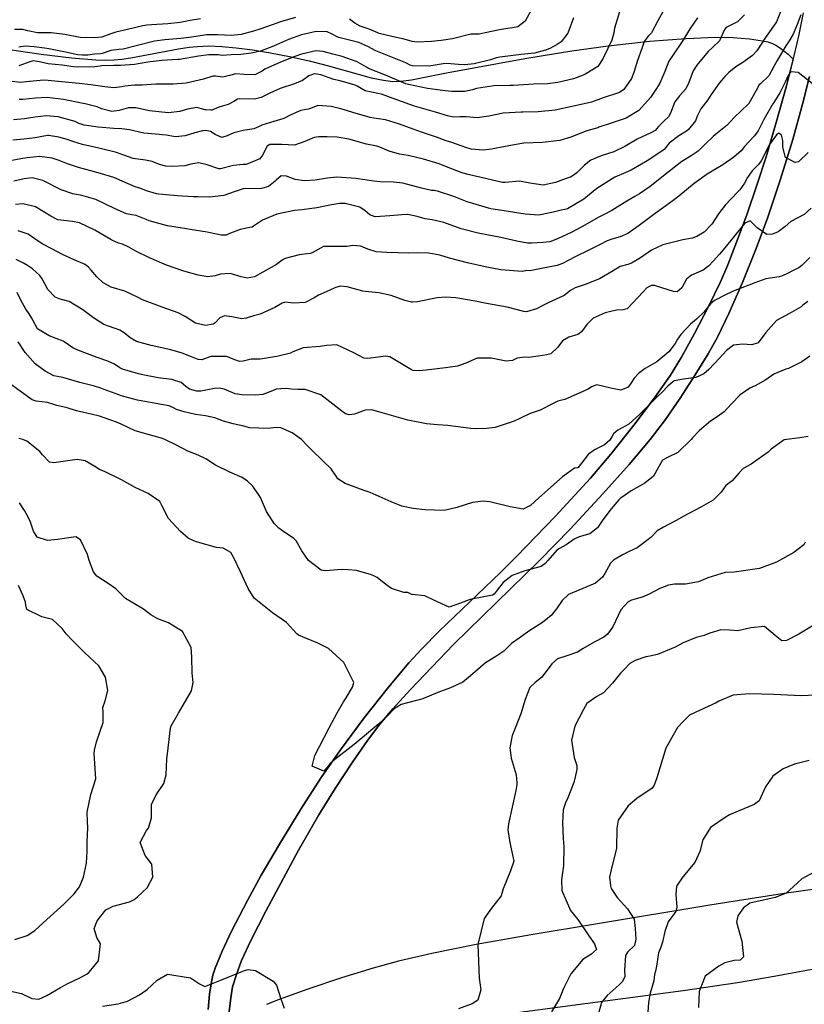
# Model space of a CAD drawing. Units: inches. Extents: x 1171772 to 1177772, y 561457 to 565458.
# Drawn here: x 1176316 to 1176725, y 563199 to 563712 of the extents above; entities that cross this region are included whole.
import ezdxf

# ---------------------------------------------------------------- set-up
doc = ezdxf.new("R2010")
doc.units = ezdxf.units.IN
doc.header["$MEASUREMENT"] = 0
for name, color, linetype, true_color in [('NTRL-Pasture Land', 7, 'Continuous', 0x748da4), ('TRANS-Road', 7, 'Continuous', 0x748da4), ('Undefined', 7, 'Continuous', 0x748da4)]:
    doc.layers.add(name, color=color, linetype=linetype, true_color=true_color)

msp = doc.modelspace()

# ---------------------------------------------------------------- linework, layer by layer
at = {"layer": 'NTRL-Pasture Land'}
for points in [[(1176307.88, 563697.16, 0), (1176326.74, 563694.38, 0), (1176342.62, 563692.35, 0), (1176355.36, 563691.33, 0), (1176360.48, 563691.2, 0), (1176364.95, 563691.34, 0), (1176368.85, 563691.71, 0), (1176373.51, 563692.39, 0), (1176398.46, 563697.08, 0), (1176404, 563697.94, 0), (1176408.42, 563698.42, 0), (1176414.2, 563698.61, 0), (1176420.98, 563698.36, 0), (1176428.57, 563697.69, 0), (1176437.04, 563696.58, 0), (1176446.4, 563695.04, 0), (1176456.33, 563693.1, 0), (1176466.6, 563690.81, 0), (1176476.67, 563688.3, 0), (1176492.1, 563683.85, 0), (1176498.91, 563682.05, 0), (1176505.3, 563680.69, 0), (1176510.28, 563680.11, 0), (1176514.49, 563680.23, 0), (1176519.9, 563680.91, 0), (1176538.3, 563684.52, 0), (1176579.05, 563692, 0), (1176603.54, 563696.11, 0), (1176622.57, 563698.71, 0), (1176644.05, 563701.04, 0), (1176663.31, 563702.59, 0), (1176678.36, 563703.23, 0), (1176687.63, 563703.07, 0), (1176696.21, 563702.41, 0), (1176703.05, 563701.37, 0), (1176705.82, 563700.71, 0), (1176708.22, 563699.91, 0), (1176710.09, 563699.02, 0), (1176711.99, 563697.85, 0), (1176716.37, 563694.34, 0), (1176719.11, 563691.67, 0), (1176715.56, 563677.88, 0), (1176710.25, 563658.75, 0), (1176704.95, 563640.84, 0), (1176700.33, 563626.47, 0), (1176694.81, 563610.57, 0), (1176689.57, 563596.23, 0), (1176685, 563584.53, 0), (1176681.17, 563575.58, 0), (1176674.97, 563562.75, 0), (1176667.62, 563548.63, 0), (1176660.8, 563536.38, 0), (1176655.02, 563526.95, 0), (1176646.77, 563515.12, 0), (1176635.96, 563500.77, 0), (1176624, 563485.79, 0), (1176613.33, 563473.23, 0), (1176594.86, 563453.13, 0), (1176574.99, 563432.49, 0), (1176566.4, 563424.05, 0), (1176534.45, 563393.36, 0), (1176525.35, 563384.17, 0), (1176518.53, 563376.8, 0), (1176507.91, 563364.18, 0), (1176495.32, 563348.16, 0), (1176482.87, 563331.43, 0), (1176472.87, 563317.09, 0), (1176462.19, 563300.51, 0), (1176451.06, 563282.37, 0), (1176441.55, 563266.09, 0), (1176434.39, 563252.93, 0), (1176426.08, 563236.93, 0), (1176421.14, 563226.53, 0), (1176417.58, 563217.61, 0), (1176416.42, 563213.91, 0), (1176415.59, 563210.46, 0), (1176414.66, 563204.1, 0), (1176413.96, 563196.11, 0)], [(1176424.75, 563193.68, 0), (1176425.66, 563202.11, 0), (1176426.67, 563207.9, 0), (1176428.61, 563214.41, 0), (1176431.24, 563221.59, 0), (1176436.1, 563232.05, 0), (1176444.22, 563247.72, 0), (1176460.92, 563278.86, 0), (1176466.85, 563289.48, 0), (1176471.59, 563297.56, 0), (1176480.16, 563311.35, 0), (1176489.16, 563325.08, 0), (1176497.03, 563336.38, 0), (1176503.53, 563344.92, 0), (1176510.27, 563352.84, 0), (1176519.38, 563362.9, 0), (1176530.51, 563374.71, 0), (1176541.89, 563386.39, 0), (1176586.72, 563430.32, 0), (1176602.78, 563446.6, 0), (1176619.81, 563464.99, 0), (1176633.54, 563480.38, 0), (1176644.43, 563493.32, 0), (1176652.49, 563503.83, 0), (1176660.11, 563514.91, 0), (1176668.02, 563527.1, 0), (1176674.68, 563537.99, 0), (1176679.51, 563546.66, 0), (1176685.52, 563559.08, 0), (1176692.58, 563575.2, 0), (1176699.78, 563593, 0), (1176705.62, 563608.79, 0), (1176712.27, 563628.67, 0), (1176718.83, 563649.87, 0), (1176724.01, 563668.19, 0), (1176727.56, 563682.76, 0)], [(1176944.77, 563272.88, 0), (1176935.89, 563271.8, 0), (1176907.36, 563269.35, 0), (1176893.13, 563268.21, 0), (1176875.82, 563267.29, 0), (1176855.92, 563266.58, 0), (1176800.44, 563265, 0), (1176785.09, 563264.33, 0), (1176772.63, 563263.53, 0), (1176760.91, 563262.49, 0), (1176747.26, 563260.97, 0), (1176731.8, 563259, 0), (1176714.39, 563256.55, 0), (1176675.61, 563250.55, 0), (1176615.95, 563240.64, 0), (1176582.34, 563235.08, 0), (1176553.71, 563229.95, 0), (1176530.49, 563225.34, 0), (1176513.13, 563221.33, 0), (1176499.98, 563217.67, 0), (1176483.44, 563212.56, 0), (1176465.81, 563206.7, 0), (1176450.88, 563201.34, 0), (1176444.39, 563198.69, 0)], [(1176563.48, 563193.03, 0), (1176610.58, 563199.25, 0), (1176661.63, 563206.04, 0), (1176690.08, 563210.2, 0), (1176709.23, 563213.52, 0), (1176771.16, 563224.99, 0), (1176792.57, 563228.41, 0), (1176820.1, 563232.38, 0), (1176903.64, 563243.42, 0), (1176932.76, 563247.15, 0), (1176955.85, 563249.72, 0)]]:
    msp.add_polyline3d(points, dxfattribs=at)
at = {"layer": 'TRANS-Road'}
for points in [[(1176413.96, 563196.11), (1176414.66, 563204.1), (1176415.59, 563210.46), (1176416.42, 563213.91), (1176417.58, 563217.61), (1176421.14, 563226.53), (1176426.08, 563236.93), (1176434.39, 563252.93), (1176441.55, 563266.09), (1176451.06, 563282.37), (1176462.19, 563300.51), (1176472.87, 563317.09), (1176482.87, 563331.43), (1176495.32, 563348.16), (1176507.91, 563364.18), (1176518.53, 563376.8), (1176525.35, 563384.17), (1176534.45, 563393.36), (1176566.4, 563424.05), (1176574.99, 563432.49), (1176594.86, 563453.13), (1176613.33, 563473.23), (1176624, 563485.79), (1176635.96, 563500.77), (1176646.77, 563515.12), (1176655.02, 563526.95), (1176660.8, 563536.38), (1176667.62, 563548.63), (1176674.97, 563562.75), (1176681.17, 563575.58), (1176685, 563584.53), (1176689.57, 563596.23), (1176694.81, 563610.57), (1176700.33, 563626.47), (1176704.95, 563640.84), (1176710.25, 563658.75), (1176715.56, 563677.88), (1176719.76, 563694.22), (1176722.11, 563704.54), (1176724.42, 563715.92)], [(1176727.56, 563682.76), (1176724.01, 563668.19), (1176718.83, 563649.87), (1176712.27, 563628.67), (1176705.62, 563608.79), (1176699.78, 563593), (1176692.58, 563575.2), (1176685.52, 563559.08), (1176679.51, 563546.66), (1176674.68, 563537.99), (1176668.02, 563527.1), (1176660.11, 563514.91), (1176652.49, 563503.83), (1176644.43, 563493.32), (1176633.54, 563480.38), (1176619.81, 563464.99), (1176602.78, 563446.6), (1176586.72, 563430.32), (1176541.89, 563386.39), (1176530.51, 563374.71), (1176519.38, 563362.9), (1176510.27, 563352.84), (1176503.53, 563344.92), (1176497.03, 563336.38), (1176489.16, 563325.08), (1176480.16, 563311.35), (1176471.59, 563297.56), (1176466.85, 563289.48), (1176460.92, 563278.86), (1176444.22, 563247.72), (1176436.1, 563232.05), (1176431.24, 563221.59), (1176428.61, 563214.41), (1176426.67, 563207.9), (1176425.66, 563202.11), (1176424.75, 563193.68)]]:
    msp.add_lwpolyline(points, dxfattribs=at)
at = {"layer": 'Undefined'}
for points, elevation in [([(1176713.07, 563718.15), (1176710.3, 563711.16), (1176707.52, 563707.16), (1176704.95, 563703.6), (1176700.13, 563696.01), (1176697.84, 563693.58), (1176692.84, 563690.07), (1176689.18, 563687.71), (1176685.5, 563684.86), (1176683.39, 563682.75), (1176680.42, 563679.22), (1176676.29, 563673.23), (1176674.5, 563670.59), (1176670.9, 563665.9), (1176669.02, 563661.99), (1176668.09, 563659.61), (1176664.48, 563655), (1176663.42, 563654.14), (1176659.36, 563651.71), (1176654.43, 563647.94), (1176651.69, 563644.68), (1176651.21, 563644.2), (1176643.26, 563638.94), (1176639.91, 563636.95), (1176634.62, 563633.78), (1176631.8, 563632.55), (1176625.99, 563630.23), (1176616.7, 563624.34), (1176612.83, 563621.09), (1176609.86, 563618.75), (1176601.32, 563613.68), (1176599.87, 563613.26), (1176598.12, 563613.02), (1176593.15, 563611.72), (1176586.36, 563610.39), (1176579.21, 563610.88), (1176573.76, 563611.77), (1176572.79, 563611.85), (1176561.42, 563613.59), (1176549.09, 563617.37), (1176541.97, 563620.05), (1176533.5, 563622.97), (1176531.74, 563623.19), (1176530.45, 563623.24), (1176525.26, 563624.44), (1176515.46, 563626.98), (1176510.66, 563627.61), (1176503.55, 563627.82), (1176500.35, 563628.1), (1176490.9, 563629.42), (1176481.03, 563630.14), (1176476.11, 563629.73), (1176469.65, 563628.67), (1176464.01, 563628.32), (1176459.21, 563629.04), (1176454.83, 563630.72), (1176451.99, 563630.92), (1176449.42, 563628.67), (1176448.92, 563628.07), (1176445.42, 563625.32), (1176441.64, 563624.21), (1176440.57, 563624.18), (1176433.31, 563624.22), (1176432.19, 563624.13), (1176427.39, 563622.58), (1176422.14, 563620.68), (1176414.67, 563619.68), (1176408.5, 563619.93), (1176406.18, 563619.95), (1176397.78, 563620.41), (1176388.09, 563621.36), (1176387.01, 563621.44), (1176381.65, 563623.04), (1176378.84, 563624.22), (1176375.76, 563625.18), (1176368.99, 563628.1), (1176364.72, 563629.98), (1176356.5, 563632.43), (1176346.32, 563635.19), (1176340.59, 563637.14), (1176336.13, 563638.86), (1176332.52, 563640.05), (1176326.03, 563640.93), (1176319.55, 563640.35), (1176316.18, 563639.66), (1176310.63, 563638.62)], 294), ([(1176628.96, 563718.08), (1176625.92, 563707.89), (1176625.55, 563705.53), (1176624.44, 563701.68), (1176622.43, 563697.34), (1176619.85, 563691.92), (1176617.15, 563687.87), (1176610.98, 563684.09), (1176609.53, 563683.47), (1176604.44, 563681.43), (1176596.37, 563679.53), (1176590.96, 563678.91), (1176583.69, 563678.63), (1176575.79, 563678.18), (1176573.08, 563677.95), (1176571.25, 563677.95), (1176562.92, 563677.88), (1176553.88, 563676.47), (1176551.74, 563675.78), (1176547.74, 563674.8), (1176545.48, 563674.83), (1176543.36, 563674.86), (1176541.07, 563674.92), (1176537.54, 563675.29), (1176528.28, 563676.46), (1176518.39, 563678.5), (1176517.08, 563678.93), (1176506.32, 563683.39), (1176497.6, 563686.9), (1176496.41, 563687.51), (1176491.63, 563690.29), (1176483.79, 563693.08), (1176478.88, 563694.31), (1176473.83, 563695.8), (1176470.01, 563696.1), (1176462.58, 563694.36), (1176459.07, 563693.16), (1176451.62, 563690.23), (1176443.53, 563686.46), (1176442.13, 563685.53), (1176438.31, 563683.63), (1176432.63, 563683.76), (1176428.41, 563684), (1176424.98, 563683.26), (1176421.61, 563682.41), (1176417.72, 563682.88), (1176416.33, 563682.92), (1176411.46, 563681.32), (1176402.5, 563679.26), (1176395.58, 563678.66), (1176387.44, 563678.69), (1176386.55, 563678.64), (1176379.5, 563678.15), (1176375.4, 563678.2), (1176370.48, 563677.71), (1176368.81, 563677.26), (1176364.78, 563676.78), (1176359.93, 563677.38), (1176352.63, 563678.42), (1176346.69, 563679), (1176337.31, 563679.84), (1176330.45, 563680.52), (1176327.92, 563680.71), (1176319.03, 563679.97), (1176315.95, 563679.61), (1176311.65, 563680)], 302), ([(1176651.79, 563717.61), (1176648.48, 563711.76), (1176645.14, 563705.47), (1176643.48, 563703.77), (1176641.4, 563700.93), (1176640.18, 563697.26), (1176637.94, 563691.11), (1176635.93, 563684.83), (1176634.69, 563681.6), (1176630.74, 563675.95), (1176628.5, 563674.35), (1176619.96, 563671.53), (1176613.8, 563669.32), (1176613.14, 563669.12), (1176604.54, 563667.19), (1176594.98, 563665.07), (1176586.08, 563664.29), (1176578.19, 563664.13), (1176577.17, 563664.11), (1176567.84, 563663.51), (1176560.26, 563662.08), (1176554.19, 563661.2), (1176548.41, 563661.57), (1176545.17, 563661.64), (1176541.69, 563661.56), (1176538.79, 563662.12), (1176532.47, 563664.07), (1176521.62, 563667.26), (1176512.33, 563670.59), (1176504.31, 563673.48), (1176502.44, 563673.85), (1176495.73, 563675.26), (1176491.63, 563677.63), (1176490.65, 563678.22), (1176482.82, 563680.45), (1176479.46, 563681.21), (1176472.66, 563683.48), (1176469.3, 563684.05), (1176466.47, 563683.04), (1176463.06, 563680.55), (1176459.02, 563678.78), (1176451.47, 563676.43), (1176445.99, 563674.07), (1176441.59, 563671.8), (1176438.73, 563670.98), (1176437.95, 563670.94), (1176430.21, 563671.03), (1176429.23, 563670.83), (1176427.3, 563669.61), (1176424.31, 563668.03), (1176419.46, 563666.66), (1176415.89, 563665.15), (1176415.32, 563665.05), (1176412.63, 563665.31), (1176412.27, 563665.35), (1176410.39, 563665.9), (1176407.98, 563666.55), (1176403.19, 563665.64), (1176399.11, 563664.41), (1176393.09, 563663.81), (1176383.32, 563664.81), (1176376.13, 563666.3), (1176372.27, 563666.35), (1176367.5, 563664.97), (1176363.66, 563664.48), (1176358.26, 563665.86), (1176356, 563666.88), (1176349.68, 563668.4), (1176348.73, 563668.57), (1176338.37, 563670.72), (1176329.87, 563671.71), (1176323.76, 563671.4), (1176317.25, 563670.7), (1176315.29, 563670.71)], 300), ([(1176583.66, 563719.53), (1176579.28, 563711.6), (1176575.41, 563708.64), (1176572.59, 563707.99), (1176566.75, 563707.28), (1176558.37, 563705.53), (1176555.29, 563704.79), (1176551.4, 563704.77), (1176550.84, 563704.71), (1176541.44, 563702.37), (1176535.38, 563701.54), (1176530.41, 563700.98), (1176522.9, 563700.52), (1176520.38, 563700.99), (1176516.06, 563702.15), (1176509.67, 563703.57), (1176503.13, 563705.18), (1176502.36, 563705.49), (1176497.87, 563707.38), (1176493.18, 563708.93), (1176490.46, 563710.57), (1176487.65, 563712.54)], 306), ([(1176693.71, 563714.81), (1176690.05, 563711.28), (1176684.07, 563708.25), (1176683.28, 563707.17), (1176680.69, 563701.27), (1176676.94, 563697.81), (1176674.69, 563695.74), (1176668.78, 563688.52), (1176666.97, 563685.57), (1176664.71, 563679.61), (1176663.08, 563676.31), (1176659.72, 563672.56), (1176657.25, 563669.4), (1176655.01, 563663.56), (1176653.99, 563661.69), (1176651.56, 563659.47), (1176648.88, 563656.53), (1176647.01, 563654.45), (1176644.87, 563653.33), (1176637.62, 563650.04), (1176631.17, 563646.14), (1176625.43, 563643.41), (1176618.84, 563641.31), (1176613.52, 563639.05), (1176610.21, 563636.36), (1176606.25, 563632.39), (1176603.3, 563630.44), (1176600.19, 563629.31), (1176595.15, 563627.48), (1176588.71, 563626.09), (1176581.68, 563627.03), (1176576.31, 563628.06), (1176568.78, 563627.47), (1176567.43, 563627.48), (1176556.39, 563630.05), (1176548.74, 563631.82), (1176545.8, 563632.69), (1176538.3, 563635.59), (1176534.39, 563637.07), (1176526.26, 563639.65), (1176518.22, 563641.44), (1176513.69, 563642.16), (1176508.39, 563643.76), (1176503.53, 563645.89), (1176501.84, 563646.27), (1176496.44, 563647.34), (1176487.34, 563650.04), (1176481.16, 563651.07), (1176475.91, 563651.26), (1176471.59, 563651.3), (1176469.12, 563650.95), (1176464.38, 563648.81), (1176458.87, 563646.82), (1176452.27, 563647.25), (1176446.1, 563647.16), (1176444.63, 563646.3), (1176442.19, 563641.62), (1176440.85, 563639.83), (1176433.75, 563636.87), (1176432.24, 563636.73), (1176427.17, 563636.26), (1176420.33, 563634.52), (1176419.38, 563634.49), (1176413.35, 563636.56), (1176409.08, 563637.72), (1176404.8, 563636.95), (1176401.68, 563636.07), (1176395.24, 563635.76), (1176391.85, 563635.98), (1176388.43, 563636.84), (1176384.74, 563638.35), (1176381.27, 563638.98), (1176374.76, 563639.95), (1176369.93, 563641.7), (1176366.07, 563643.08), (1176356.93, 563645.25), (1176348.31, 563647.19), (1176343.81, 563648.61), (1176339.75, 563650.09), (1176336.03, 563651.13), (1176330.68, 563651.99), (1176330.07, 563651.97), (1176323.7, 563650.77), (1176317.72, 563649.92), (1176312.09, 563649.47)], 296), ([(1176669.13, 563713.3), (1176665.26, 563707.76), (1176661.2, 563700.95), (1176656.38, 563693.92), (1176654.27, 563690.62), (1176652.14, 563685.28), (1176649.55, 563679.28), (1176647.77, 563676.41), (1176644.65, 563671.81), (1176638.6, 563665.04), (1176631.94, 563660.96), (1176624.18, 563658.27), (1176617.74, 563656.19), (1176617.11, 563655.98), (1176611.5, 563654.3), (1176603.1, 563651.11), (1176597.31, 563649.24), (1176588.19, 563648.21), (1176578.58, 563647.94), (1176577.52, 563647.81), (1176568.84, 563646.11), (1176561.69, 563644.74), (1176557.4, 563644.27), (1176551.18, 563644.87), (1176548.26, 563645.72), (1176540.93, 563648.19), (1176538.11, 563649.21), (1176533.05, 563651.08), (1176525.15, 563653.73), (1176521.34, 563654.98), (1176513.15, 563657.92), (1176506.35, 563660.11), (1176500.25, 563660.99), (1176498.44, 563661.25), (1176489.34, 563663.92), (1176486.58, 563664.86), (1176483.16, 563665.88), (1176478.02, 563667.02), (1176471.13, 563667.57), (1176468.22, 563666.35), (1176465.99, 563665.6), (1176462.22, 563664.97), (1176456.98, 563662.62), (1176453.35, 563660.84), (1176446.4, 563658.78), (1176441.89, 563657.31), (1176440.17, 563656.47), (1176437.77, 563655.47), (1176432.11, 563654.55), (1176427.25, 563653.36), (1176423.79, 563651.66), (1176421.02, 563650.91), (1176417.57, 563652.41), (1176415.05, 563653.96), (1176412.51, 563654.54), (1176410.87, 563654.41), (1176406.91, 563653.31), (1176401.89, 563651.72), (1176396.82, 563651.17), (1176392.06, 563652.03), (1176386.45, 563652.54), (1176380.3, 563653.06), (1176372.8, 563654.82), (1176368.87, 563655.41), (1176364.75, 563655.53), (1176356.6, 563656.22), (1176349.18, 563657.32), (1176346.07, 563658.41), (1176344.49, 563659.16), (1176335.72, 563661.63), (1176329.33, 563662.15), (1176323.55, 563661.41), (1176318.07, 563660.58), (1176312.29, 563660.11)], 298), ([(1176723, 563714.93), (1176721.14, 563709.79), (1176719.07, 563704.7), (1176717.3, 563701.88), (1176715.18, 563698.65), (1176710.65, 563691.08), (1176709.03, 563687.99), (1176706.3, 563683.05), (1176701.94, 563678.94), (1176701.41, 563678.42), (1176699.69, 563675.32), (1176695.95, 563668.68), (1176695.63, 563668.3), (1176688.34, 563661.38), (1176684.67, 563657.37), (1176679.48, 563653.14), (1176677.26, 563651.48), (1176673.27, 563647.54), (1176669.46, 563643.76), (1176665.79, 563641.35), (1176661.02, 563638.36), (1176652.93, 563632.17), (1176644.44, 563625.4), (1176638.99, 563621.47), (1176636.41, 563620.03), (1176632.36, 563617.72), (1176624.49, 563612.78), (1176620.43, 563610.7), (1176617.61, 563609.25), (1176608.86, 563604.25), (1176603.56, 563601.5), (1176596.2, 563598), (1176592.13, 563596.52), (1176588.53, 563596.05), (1176582.56, 563595.7), (1176580.48, 563595.71), (1176574.99, 563596.77), (1176566.55, 563598.65), (1176554.81, 563600.9), (1176545.88, 563603.29), (1176536.83, 563606.53), (1176530.82, 563607.95), (1176527.16, 563608.44), (1176522.89, 563609.64), (1176518.09, 563610.69), (1176514.91, 563610.51), (1176508.67, 563610.06), (1176503.62, 563609.71), (1176501.02, 563609.58), (1176498.16, 563610.46), (1176495.77, 563612.63), (1176493.03, 563614.59), (1176485.44, 563616.46), (1176482.44, 563616.47), (1176477.44, 563615.58), (1176470.52, 563614.11), (1176462.92, 563613.11), (1176458.95, 563612.76), (1176449.74, 563610.89), (1176442.19, 563607.69), (1176437.5, 563604.58), (1176436.87, 563604.17), (1176436.46, 563604.05), (1176430.65, 563602.97), (1176424.65, 563600.55), (1176423.33, 563599.96), (1176420.75, 563599.9), (1176414.97, 563601.2), (1176413.44, 563601.45), (1176404.47, 563602.89), (1176402.57, 563603.16), (1176392.77, 563604.86), (1176383.2, 563607.48), (1176381.64, 563608.07), (1176376.4, 563610.12), (1176374.01, 563610.62), (1176371.35, 563611.11), (1176365.4, 563613.64), (1176355.28, 563618.53), (1176347.94, 563620.63), (1176343.24, 563621.41), (1176337.17, 563623.58), (1176327.62, 563628.47), (1176322.04, 563629.84), (1176317.85, 563629.27), (1176312.52, 563628.1)], 292), ([(1176409.83, 563712.85), (1176404.55, 563711.82), (1176399.29, 563710.93), (1176392.8, 563710.21), (1176384.42, 563709.65), (1176381.97, 563709.53), (1176379.77, 563709.2), (1176371.82, 563707.21), (1176365.81, 563705.89), (1176363.12, 563704.96), (1176358.38, 563703.23), (1176354.41, 563702.81), (1176347.19, 563703.06), (1176346.27, 563703.14), (1176339.17, 563704.53), (1176331.94, 563705.5), (1176324.82, 563705.5), (1176319.79, 563706.47), (1176317.22, 563707.24), (1176312.82, 563707.25)], 308), ([(1176604.39, 563713.23), (1176601.51, 563705.37), (1176597.99, 563700.76), (1176596.02, 563699.36), (1176592.06, 563697.28), (1176589.83, 563696.41), (1176584.2, 563694.92), (1176577.14, 563694.09), (1176568.77, 563693.07), (1176565.98, 563692.69), (1176564.34, 563692.39), (1176561.13, 563691.39), (1176552.74, 563689.36), (1176547.71, 563688.76), (1176544.56, 563688.93), (1176538.44, 563689.48), (1176536.54, 563689.23), (1176529.26, 563688.07), (1176520.53, 563688.26), (1176519.23, 563688.68), (1176517.02, 563689.84), (1176507.4, 563693.68), (1176501.38, 563696.04), (1176497.21, 563698.34), (1176492.54, 563700.49), (1176486.3, 563701.93), (1176482.69, 563702.79), (1176481.5, 563703.26), (1176478.31, 563705), (1176475.96, 563706), (1176470.24, 563706.23), (1176462.55, 563704.41), (1176455.87, 563701.97), (1176448.02, 563698.5), (1176441.14, 563695.9), (1176438.01, 563695.16), (1176436.35, 563694.79), (1176430.89, 563694.12), (1176425.93, 563693.91), (1176421.29, 563693.71), (1176419.18, 563693.91), (1176414.18, 563694.07), (1176408.88, 563693.28), (1176398.87, 563691.62), (1176398, 563691.53), (1176389.68, 563691.05), (1176382.42, 563690.14), (1176375.5, 563689.01), (1176368.19, 563688.41), (1176364.63, 563688.38), (1176358.42, 563688.29), (1176357.49, 563688.12), (1176354.82, 563687.65), (1176345.9, 563687.57), (1176343.58, 563687.81), (1176337.74, 563688.54), (1176330.39, 563689.37), (1176325.96, 563690.35), (1176322.62, 563690.79), (1176320.87, 563690.38), (1176315.07, 563688.2)], 304), ([(1176459.41, 563713.49), (1176452.81, 563711.57), (1176451.66, 563711.22), (1176447.77, 563709.86), (1176440.79, 563707.33), (1176437.52, 563706.37), (1176431.04, 563704.6), (1176425.96, 563704.03), (1176418.92, 563704.43), (1176412.98, 563704.38), (1176407.69, 563703.61), (1176405.21, 563703.18), (1176399.67, 563702.48), (1176391.36, 563701.84), (1176385.91, 563701.1), (1176376.42, 563698.66), (1176369.62, 563696.99), (1176367.23, 563696.75), (1176363.09, 563696.17), (1176358.63, 563694.69), (1176357.8, 563694.55), (1176354.64, 563694.36), (1176351.18, 563693.84), (1176348.28, 563693.75), (1176345.99, 563694.07), (1176345, 563694.23), (1176339.47, 563695.31), (1176330.87, 563697.19), (1176328.45, 563697.48), (1176323.16, 563698.18), (1176318.46, 563698.45), (1176315.13, 563698.02)], 306), ([(1176728.91, 563679.01), (1176721.75, 563684.72), (1176718, 563685.08), (1176716.55, 563683.59), (1176714.82, 563679.68), (1176712.11, 563674.13), (1176708.97, 563669.18), (1176708.49, 563668.49), (1176703.83, 563660.34), (1176701.37, 563655.4), (1176700.76, 563654.37), (1176698.82, 563651.74), (1176698.42, 563651.3), (1176693.75, 563646.14), (1176691.97, 563643.9), (1176688.13, 563640.66), (1176682.29, 563636.67), (1176676.81, 563633.28), (1176674.15, 563631.72), (1176667.42, 563626.94), (1176659.41, 563620.3), (1176655.78, 563617.41), (1176647.16, 563611.22), (1176642.24, 563607.54), (1176638.77, 563604.94), (1176632.75, 563600.89), (1176628.79, 563599.14), (1176624.48, 563597.9), (1176622, 563596.91), (1176618.12, 563594.94), (1176612.52, 563592.18), (1176605.38, 563588.72), (1176598.77, 563585.2), (1176595.88, 563584.14), (1176589.46, 563582.9), (1176581.62, 563581.31), (1176579.9, 563581.43), (1176579.38, 563581.4), (1176577.63, 563581.07), (1176566.56, 563581.93), (1176558.34, 563583.5), (1176549.14, 563585.57), (1176539.75, 563587.91), (1176534.75, 563589.45), (1176528.99, 563590.62), (1176523.2, 563590.64), (1176518.3, 563590.55), (1176512.82, 563590.76), (1176507.07, 563590.84), (1176501.54, 563591.26), (1176497.22, 563592.57), (1176493.47, 563594.25), (1176489.28, 563594.62), (1176486.45, 563593.98), (1176479.81, 563594.01), (1176474.1, 563594.11), (1176468.1, 563590.74), (1176467.11, 563590.3), (1176461.44, 563589.64), (1176454.06, 563587.72), (1176452.56, 563586.82), (1176449.48, 563584.55), (1176442.41, 563580.63), (1176438.07, 563578.26), (1176434.3, 563577.48), (1176431.1, 563578.24), (1176425.39, 563580), (1176420.39, 563579.55), (1176417.61, 563578.66), (1176413.78, 563578.29), (1176408.68, 563579.11), (1176401.29, 563581.08), (1176392.24, 563584.3), (1176383.29, 563588.16), (1176376.23, 563591.61), (1176372.54, 563593.66), (1176369.21, 563595.19), (1176367.11, 563595.84), (1176363.71, 563597.32), (1176363.16, 563597.64), (1176354.76, 563602.62), (1176346.73, 563606.42), (1176343.06, 563607.03), (1176335.45, 563607.93), (1176331.8, 563609.76), (1176323.82, 563614.75), (1176317.44, 563616.32), (1176313.48, 563616)], 290), ([(1176726.83, 563642.98), (1176721.77, 563638.12), (1176720.07, 563637.76), (1176715.08, 563640.44), (1176713.74, 563645.91), (1176713.71, 563649.39), (1176713.01, 563652.15), (1176711.6, 563653.16), (1176710.43, 563652.23), (1176708.11, 563649.22), (1176706.73, 563647.2), (1176702.3, 563638.74), (1176700.97, 563636.76), (1176697.76, 563633.44), (1176695.27, 563630.06), (1176693.69, 563627.08), (1176691.27, 563623.64), (1176690.1, 563622.37), (1176683.57, 563615.64), (1176680.09, 563611.06), (1176676.59, 563605.65), (1176672.72, 563601.57), (1176668.76, 563599.16), (1176666.37, 563598.34), (1176661.54, 563597.48), (1176651.01, 563594.9), (1176645.17, 563592.13), (1176639.46, 563588.19), (1176634.81, 563585.31), (1176632.76, 563584.71), (1176628.85, 563583.56), (1176625.24, 563581.38), (1176618.12, 563577.21), (1176610.54, 563574.23), (1176605.43, 563572.53), (1176602.99, 563571.03), (1176599.62, 563568.53), (1176591.26, 563564.56), (1176588.46, 563563.19), (1176585.21, 563561.5), (1176579.96, 563560.01), (1176578.53, 563560.14), (1176569.96, 563562.44), (1176559.14, 563564.35), (1176553.19, 563565.48), (1176543.05, 563567.17), (1176537.76, 563567.58), (1176533.29, 563567.32), (1176523.14, 563565.25), (1176520.59, 563565), (1176520.03, 563565.05), (1176516.54, 563565.9), (1176509.4, 563568.41), (1176503, 563569.83), (1176495.94, 563570.57), (1176494.63, 563570.79), (1176486.48, 563572.91), (1176482.8, 563573.33), (1176480.06, 563572.55), (1176475.51, 563570.31), (1176471.44, 563568.65), (1176469.19, 563567.31), (1176464.57, 563564.78), (1176458.48, 563564.44), (1176454.24, 563564.98), (1176452.49, 563564.53), (1176448.75, 563562.13), (1176441.06, 563558.75), (1176437.55, 563557.86), (1176433.78, 563556.67), (1176431.44, 563556.22), (1176426.18, 563557.32), (1176422.42, 563557.79), (1176419.99, 563556.77), (1176417.57, 563554.26), (1176416.59, 563553.53), (1176412.52, 563552.89), (1176407.38, 563554.1), (1176401.87, 563557.51), (1176398.23, 563559.4), (1176389.98, 563562.36), (1176379.61, 563566.26), (1176377.31, 563567.45), (1176370.37, 563570.67), (1176363.37, 563572.81), (1176359.16, 563575.07), (1176355.74, 563578.23), (1176352.86, 563581.68), (1176351.4, 563583.33), (1176349.72, 563584.66), (1176344.01, 563587.14), (1176337.86, 563589.78), (1176332.4, 563592.78), (1176327.36, 563595.33), (1176322.97, 563598.34), (1176319.99, 563600.46), (1176314.71, 563602.13)], 288), ([(1176728.51, 563613.96), (1176724.72, 563610.64), (1176717.93, 563607.02), (1176714.86, 563604.42), (1176711.25, 563601.71), (1176708.24, 563600.52), (1176705.29, 563600.25), (1176700.32, 563603.73), (1176696.68, 563607.38), (1176693.85, 563606.11), (1176690.04, 563601.47), (1176687.98, 563598.89), (1176682.51, 563592.27), (1176680.63, 563589.97), (1176677.39, 563586.42), (1176675.03, 563583.94), (1176672.09, 563581.74), (1176665.96, 563579.03), (1176663.38, 563577.01), (1176660.98, 563572.47), (1176658.59, 563570.3), (1176656.72, 563570.56), (1176647.24, 563573.59), (1176646.82, 563573.64), (1176645.08, 563573.63), (1176642.71, 563572.41), (1176640.83, 563570.4), (1176632.47, 563561.59), (1176630.44, 563560.95), (1176626.97, 563560.77), (1176621.06, 563559.46), (1176614.82, 563556.57), (1176611.42, 563553.27), (1176608.66, 563549.6), (1176606.65, 563548.05), (1176602.07, 563546.75), (1176598.79, 563544.91), (1176596.36, 563541.58), (1176592.62, 563538.07), (1176590.49, 563537.54), (1176586.11, 563536.79), (1176581.14, 563536.09), (1176579.08, 563536.35), (1176575.11, 563535.75), (1176572.67, 563534.6), (1176569.39, 563534.22), (1176561.46, 563535.77), (1176554.21, 563535.86), (1176548.34, 563533.19), (1176544.02, 563531.56), (1176537.65, 563530.8), (1176527.68, 563529.51), (1176524.07, 563529.17), (1176520.88, 563529.38), (1176520.03, 563529.7), (1176508.66, 563536.45), (1176506.54, 563536.81), (1176498.66, 563535.73), (1176497.13, 563535.55), (1176495.14, 563535.78), (1176489.97, 563538.55), (1176481.08, 563542.8), (1176475.56, 563542.35), (1176472.41, 563541.89), (1176463.45, 563541.24), (1176458.08, 563539.02), (1176456.86, 563538.36), (1176449.78, 563536.71), (1176446.29, 563536.2), (1176444.43, 563535.7), (1176441.07, 563535.31), (1176436.26, 563535.25), (1176432.18, 563534.23), (1176430.33, 563534), (1176428.38, 563534.75), (1176423.46, 563536.73), (1176415.32, 563536.65), (1176410.59, 563534.98), (1176408.61, 563535.04), (1176405.19, 563536.55), (1176400.28, 563538.47), (1176394.5, 563540.09), (1176384.2, 563542.31), (1176376.54, 563544.55), (1176373.28, 563546.42), (1176370.04, 563549.03), (1176367.88, 563550.39), (1176362.38, 563552.3), (1176359.47, 563553.42), (1176354.16, 563556.77), (1176348.59, 563561), (1176341.45, 563565.32), (1176336.71, 563566.64), (1176334.03, 563567.56), (1176330.22, 563571.54), (1176327.29, 563577.16), (1176326.01, 563578.96), (1176322.29, 563582.3), (1176319.6, 563584.13), (1176317.56, 563585.31), (1176313.76, 563587.18)], 286), ([(1176727.75, 563588.23), (1176723.65, 563584.09), (1176722.06, 563582.91), (1176719.06, 563581.58), (1176716.03, 563579.94), (1176713.02, 563578.47), (1176711.8, 563578.23), (1176704.76, 563577.24), (1176699.03, 563575.13), (1176695.89, 563573.79), (1176688.57, 563571.03), (1176684.43, 563569.08), (1176677.99, 563565.93), (1176676.01, 563564.09), (1176672.53, 563559.77), (1176668.64, 563556.21), (1176665.46, 563553.56), (1176660.4, 563548.2), (1176658.79, 563545.61), (1176657.58, 563543.37), (1176654.25, 563539.11), (1176647.97, 563533.91), (1176641.79, 563530.33), (1176638.43, 563527.79), (1176636.19, 563525.27), (1176634.62, 563522.88), (1176632.99, 563520.64), (1176629.1, 563519.03), (1176623.94, 563520.14), (1176616.69, 563521.88), (1176613.78, 563520.86), (1176612.09, 563519.65), (1176599.97, 563514.21), (1176597.62, 563513.69), (1176596.23, 563513.4), (1176594.16, 563512.25), (1176587.03, 563508.62), (1176581.91, 563506.89), (1176576.56, 563504.29), (1176573.5, 563502.85), (1176563.57, 563499.69), (1176559.16, 563499.06), (1176553.28, 563498.96), (1176550.86, 563499.12), (1176538.89, 563500.58), (1176533.55, 563501.01), (1176527.8, 563501.61), (1176518.03, 563503.53), (1176503.39, 563507.62), (1176499.3, 563508.89), (1176495.88, 563508.62), (1176490.18, 563506.52), (1176487.46, 563506.27), (1176485.53, 563506.82), (1176483.64, 563508.07), (1176472.64, 563516.58), (1176464.48, 563519.42), (1176460.71, 563519.47), (1176457.35, 563519.59), (1176454.28, 563519.88), (1176449.3, 563519.56), (1176447.38, 563518.82), (1176442.44, 563516.76), (1176438.74, 563516.4), (1176431.44, 563516.67), (1176428.02, 563517.16), (1176422.2, 563519.55), (1176419.88, 563520.14), (1176417.28, 563519.88), (1176410.04, 563518.63), (1176407.91, 563518.58), (1176404.22, 563519.58), (1176402.24, 563521.06), (1176399.84, 563523.07), (1176394.92, 563524.65), (1176387.75, 563525.61), (1176379.88, 563527.03), (1176377.63, 563527.6), (1176369.19, 563530.03), (1176367.79, 563530.76), (1176364.96, 563532.74), (1176361.61, 563534.26), (1176356.08, 563536.08), (1176345.84, 563539.87), (1176343.39, 563541.14), (1176338.7, 563544.37), (1176338.18, 563544.66), (1176330.95, 563547.45), (1176324.95, 563551.14), (1176322.58, 563555.2), (1176322.2, 563556.19), (1176320.24, 563559.46), (1176318.78, 563561.33), (1176316.22, 563566), (1176314.29, 563570.02)], 284), ([(1176726.76, 563565.35), (1176724.1, 563563.39), (1176723.24, 563562.62), (1176717.1, 563559.09), (1176710.31, 563555.48), (1176704.77, 563549.09), (1176700.89, 563543.8), (1176697.53, 563542.73), (1176692.6, 563543.11), (1176688.01, 563542.52), (1176684.22, 563539.79), (1176680.61, 563535.84), (1176675.04, 563529.82), (1176672.47, 563527.63), (1176668.37, 563525.64), (1176661.92, 563524.84), (1176656.97, 563524.02), (1176653.85, 563521.3), (1176650.7, 563518.11), (1176648.39, 563515.93), (1176647.96, 563515.5), (1176643.47, 563510.94), (1176640.06, 563507.61), (1176638.86, 563506.39), (1176633.29, 563501.42), (1176627.6, 563498.22), (1176625.42, 563496.34), (1176624.54, 563494.76), (1176623.45, 563493.01), (1176620.57, 563490.51), (1176615.36, 563487.92), (1176612.16, 563485.48), (1176606.99, 563478.8), (1176606.48, 563478.62), (1176605.01, 563478.35), (1176598.7, 563473.83), (1176586.39, 563462.88), (1176582, 563458.98), (1176578.25, 563457.09), (1176571.46, 563458.19), (1176560.86, 563460.89), (1176557.35, 563461.23), (1176551.84, 563460.51), (1176543.57, 563457.9), (1176537.01, 563456.28), (1176526.85, 563456.73), (1176520.89, 563457.29), (1176514.93, 563458.54), (1176509.33, 563460.94), (1176498.35, 563465.67), (1176495.36, 563466.75), (1176485.44, 563470.43), (1176481.6, 563472.77), (1176480.6, 563474.27), (1176478.15, 563478.03), (1176473.83, 563482.1), (1176467.78, 563487.91), (1176465.42, 563490.49), (1176462.65, 563493.3), (1176457.67, 563496.88), (1176451.75, 563499.4), (1176449.31, 563499.55), (1176445.06, 563499.03), (1176435.61, 563499.53), (1176432.59, 563500.32), (1176427, 563501.55), (1176421.82, 563502.84), (1176417.31, 563504.6), (1176412.58, 563505.72), (1176407.29, 563506.36), (1176401.38, 563507.78), (1176397.45, 563509.07), (1176396.09, 563509.74), (1176393.59, 563510.87), (1176386.59, 563512.21), (1176376.98, 563513.95), (1176369.22, 563515.98), (1176359.62, 563519.36), (1176357.98, 563520.07), (1176354.63, 563521.18), (1176346.95, 563523.04), (1176338.04, 563525.68), (1176335.26, 563526.2), (1176333.42, 563526.63), (1176328.89, 563528.99), (1176323.73, 563532.78), (1176318.42, 563538.73), (1176314.8, 563544.23)], 282), ([(1176727.75, 563536.78), (1176723.64, 563533.81), (1176716.61, 563530.47), (1176715.16, 563530.01), (1176708.98, 563527.39), (1176704.72, 563524.44), (1176699.27, 563521.38), (1176696.51, 563520.1), (1176691.41, 563516.66), (1176686.67, 563511.83), (1176683.01, 563507.8), (1176679.43, 563505.15), (1176676.02, 563502.96), (1176670.13, 563498.09), (1176666.54, 563494.22), (1176665.86, 563493.39), (1176658.93, 563486.5), (1176653.52, 563483.94), (1176650.93, 563482.52), (1176648.77, 563478.97), (1176646.17, 563474.28), (1176641.69, 563470.6), (1176634.5, 563466.6), (1176629.81, 563463.3), (1176629, 563462.68), (1176628.18, 563461.94), (1176624.06, 563457.28), (1176619.74, 563451.48), (1176617.03, 563447.21), (1176613.07, 563444.13), (1176607.47, 563442.61), (1176604.91, 563441.41), (1176600.64, 563438.5), (1176597.2, 563436.56), (1176595.82, 563435.56), (1176591, 563430.32), (1176589.75, 563428.72), (1176587.63, 563427.15), (1176579.02, 563424.93), (1176572.49, 563422.36), (1176567.78, 563418.79), (1176564.73, 563414.75), (1176563.16, 563412.62), (1176562.29, 563412.13), (1176550.61, 563409.89), (1176548.17, 563409.08), (1176547.4, 563408.66), (1176539.65, 563405.88), (1176531.9, 563409.33), (1176526.85, 563411.87), (1176520.11, 563412.55), (1176518.76, 563413.26), (1176518.13, 563413.53), (1176516.02, 563413.49), (1176509.53, 563415.64), (1176506.58, 563417.77), (1176502.08, 563421.39), (1176500.74, 563422.08), (1176499.17, 563422.76), (1176491.33, 563424.98), (1176486.88, 563425.47), (1176483.72, 563425.56), (1176474.86, 563424.83), (1176472.85, 563425.18), (1176466.32, 563430.23), (1176462.71, 563435.27), (1176459.81, 563440.43), (1176458.66, 563441.7), (1176452.67, 563445.69), (1176450.72, 563447.08), (1176448.27, 563449.49), (1176444.28, 563455.89), (1176441.28, 563463.14), (1176437.21, 563469.02), (1176434.43, 563471.62), (1176431.64, 563473.62), (1176425.27, 563476.29), (1176417.71, 563480), (1176412.63, 563483.34), (1176408.62, 563485.22), (1176403.37, 563487.25), (1176397, 563490.61), (1176391.64, 563493.24), (1176390.09, 563493.83), (1176385.74, 563495.1), (1176375.82, 563497.97), (1176368.45, 563501.3), (1176366.08, 563502.37), (1176357.19, 563505.53), (1176352.94, 563506.59), (1176345.26, 563508.33), (1176340.3, 563509.92), (1176334.93, 563511.13), (1176333.34, 563511.59), (1176330.01, 563512.73), (1176324.14, 563513.43), (1176322.05, 563514.06), (1176316.55, 563518.12), (1176309.34, 563523.23)], 280), ([(1176726.89, 563494.86), (1176722.49, 563494.2), (1176714.33, 563493.23), (1176707.62, 563488.4), (1176705.95, 563486.84), (1176697.22, 563480.51), (1176692.97, 563478.23), (1176690.73, 563475.88), (1176687.28, 563471.87), (1176684.02, 563469.31), (1176681.46, 563465.92), (1176677.32, 563461.66), (1176671.32, 563458.27), (1176664.26, 563454.68), (1176663.63, 563454.32), (1176658.06, 563451.08), (1176651.34, 563447.7), (1176648.09, 563445.69), (1176644.76, 563442.32), (1176637.62, 563436.83), (1176633.49, 563434.94), (1176629.96, 563433.23), (1176625.39, 563430.39), (1176623.75, 563428.84), (1176620.76, 563423.42), (1176619.64, 563421.52), (1176615.89, 563418.43), (1176611.38, 563416.47), (1176601.85, 563412.47), (1176598.65, 563409.44), (1176595.59, 563405.06), (1176592.81, 563401.56), (1176588.34, 563397.87), (1176581.78, 563393.76), (1176576.21, 563389.79), (1176572.22, 563386.89), (1176569.91, 563384.78), (1176568.14, 563383), (1176564, 563380.17), (1176558.65, 563376.83), (1176550.75, 563370.04), (1176546.78, 563366.78), (1176540.4, 563363.91), (1176533.62, 563361.35), (1176525.95, 563358.19), (1176514.62, 563355.13), (1176510.86, 563352.95), (1176507.53, 563349.22), (1176502.77, 563344.84), (1176499.81, 563342.49), (1176493.11, 563336.96), (1176490.09, 563334.33), (1176480.02, 563326.46), (1176477.51, 563324.45), (1176476.4, 563322.83), (1176474.32, 563320.34), (1176468.21, 563322.92), (1176469.47, 563328.55), (1176471.92, 563333.33), (1176476.94, 563342.92), (1176481.2, 563350.83), (1176484.55, 563356.54), (1176485.88, 563358.68), (1176489.24, 563364.11), (1176489.95, 563366.63), (1176484.62, 563376.99), (1176476.72, 563384.4), (1176471.14, 563387.18), (1176460.98, 563391.32), (1176460.16, 563391.97), (1176454.7, 563397.86), (1176447.54, 563403), (1176437.92, 563410.67), (1176434.83, 563415.61), (1176430.79, 563424.31), (1176427.09, 563431.99), (1176425.7, 563434.41), (1176421.76, 563436.71), (1176418.17, 563437.04), (1176408.32, 563439.77), (1176406.38, 563440.52), (1176403.52, 563441.94), (1176399.48, 563445.35), (1176393.17, 563452.21), (1176389.89, 563458.68), (1176388.72, 563460.97), (1176382.68, 563465.26), (1176375.81, 563468.34), (1176368.62, 563472.3), (1176360.1, 563476.54), (1176357.3, 563477.8), (1176354.8, 563479.32), (1176349.73, 563482.2), (1176345.48, 563482.93), (1176333.44, 563481.27), (1176331.22, 563481.57), (1176327.54, 563485.39), (1176326.06, 563487.04), (1176319.26, 563492.46), (1176317.27, 563493.34), (1176315.08, 563493.91)], 278), ([(1176308.47, 563206.12), (1176316.53, 563204.35), (1176321.94, 563201.9), (1176325.58, 563201.55), (1176329.79, 563203.4), (1176336.94, 563207.55), (1176340.62, 563209.59), (1176347.39, 563212.85), (1176350.87, 563214.75), (1176351.87, 563215.58), (1176356.67, 563221.52), (1176357.79, 563230.41), (1176355.85, 563233.58), (1176354.47, 563238.37), (1176355.97, 563242.32), (1176360.52, 563248), (1176364.36, 563249.92), (1176372.9, 563252.15), (1176375.26, 563253.37), (1176377, 563254.8), (1176382.03, 563259.47), (1176385.11, 563265.06), (1176384.43, 563271.88), (1176380.99, 563276.39), (1176378.37, 563283.1), (1176381.79, 563289.44), (1176382.74, 563290.63), (1176384.42, 563296.01), (1176384.33, 563302.99), (1176386.78, 563308.08), (1176390.72, 563313.99), (1176391.91, 563318.44), (1176392.37, 563326.88), (1176392.63, 563329.42), (1176394.02, 563341.43), (1176394.51, 563343.75), (1176398.36, 563350.71), (1176405.13, 563362.36), (1176406.06, 563366.59), (1176405.55, 563371.51), (1176405.37, 563379.92), (1176405.1, 563384.87), (1176400.45, 563393.21), (1176393.26, 563397.81), (1176387.7, 563399.9), (1176384.06, 563401.99), (1176380.09, 563404.88), (1176370.79, 563410.52), (1176369.81, 563411.4), (1176365.79, 563415.43), (1176361.72, 563418.27), (1176355.8, 563422.1), (1176354.1, 563424.36), (1176351.91, 563430.29), (1176350.89, 563433.42), (1176347.34, 563441.03), (1176344.79, 563442.56), (1176335.39, 563441.21), (1176330.13, 563440.71), (1176324.72, 563442.51), (1176322.83, 563445.5), (1176321.31, 563450.23), (1176319.8, 563453.12), (1176318.1, 563456.34), (1176315.52, 563460.27)], 276), ([(1176725.39, 563439.81), (1176724.64, 563438.51), (1176719.35, 563434.47), (1176710.39, 563429.37), (1176701.44, 563426.03), (1176688.29, 563424.22), (1176683.55, 563424), (1176674.61, 563421.17), (1176669.6, 563419.05), (1176662.83, 563417.92), (1176657.21, 563417.83), (1176654.1, 563417.42), (1176649.5, 563415.7), (1176643.86, 563412.62), (1176640.33, 563411.06), (1176634.74, 563409.59), (1176632.95, 563408.72), (1176629.14, 563404.59), (1176624.95, 563395.74), (1176622.29, 563391.79), (1176620.22, 563390.2), (1176615.18, 563387.73), (1176609.57, 563384.29), (1176606.52, 563382.44), (1176600.98, 563380.54), (1176596.07, 563378.97), (1176593.18, 563376.37), (1176591.27, 563373.8), (1176587.85, 563369.29), (1176584.45, 563366.56), (1176581.76, 563363.96), (1176579.25, 563357.82), (1176577.06, 563350.25), (1176572.58, 563339.27), (1176572.5, 563339.07), (1176571.2, 563332.5), (1176572.04, 563327.23), (1176574.62, 563318.53), (1176574.9, 563314.22), (1176574.86, 563313.5), (1176574.35, 563310.36), (1176570.5, 563292.92), (1176570.17, 563289.77), (1176571.21, 563283.23), (1176573.28, 563273.48), (1176571.67, 563268.47), (1176567.81, 563258.98), (1176566.74, 563255.34), (1176561.69, 563248.91), (1176557.82, 563243.62), (1176554.52, 563229.92), (1176555.35, 563212.45), (1176556.13, 563206.35), (1176554.51, 563201.01), (1176551.65, 563198.98), (1176544.49, 563196.48)], 276), ([(1176313.09, 563232.67), (1176319.48, 563234.7), (1176323.48, 563237.33), (1176329.7, 563242.95), (1176331.53, 563244.62), (1176338.8, 563251.14), (1176343.94, 563256.49), (1176346.78, 563260.13), (1176348.87, 563265.07), (1176350.42, 563272.32), (1176350.85, 563278.63), (1176350.76, 563283.58), (1176351.18, 563290.75), (1176350.97, 563294.09), (1176350.72, 563298.99), (1176352.75, 563308.17), (1176355.22, 563316.3), (1176354.65, 563326.93), (1176354.45, 563329.41), (1176354.6, 563331.33), (1176355.71, 563335.67), (1176359.12, 563345.68), (1176359.14, 563351.22), (1176358.9, 563353.53), (1176360.11, 563357.09), (1176361.54, 563362.51), (1176360.29, 563369.43), (1176356.85, 563375.27), (1176354.55, 563377.4), (1176349.31, 563382.34), (1176343.2, 563388.49), (1176339.84, 563392.06), (1176337.78, 563394.86), (1176332.64, 563399.43), (1176327.09, 563400.94), (1176319.39, 563404.7), (1176318.79, 563406.97), (1176318.64, 563408.53), (1176317.39, 563411.89), (1176314.88, 563417.26)], 274), ([(1176729.41, 563396.39), (1176722.1, 563391.83), (1176715.63, 563388.54), (1176713.17, 563388.39), (1176709.68, 563391.14), (1176704.11, 563395.87), (1176696.9, 563395.22), (1176690.27, 563393.51), (1176685.92, 563393.84), (1176681.31, 563394.16), (1176675.65, 563392.37), (1176672.56, 563391.2), (1176668.55, 563390.06), (1176661.74, 563387.33), (1176657.5, 563385.09), (1176648.28, 563381.2), (1176644.33, 563380.41), (1176642.16, 563379.97), (1176636.68, 563378.1), (1176633.91, 563376.46), (1176631.04, 563373.65), (1176629, 563371.55), (1176624.78, 563366.34), (1176620.21, 563361.26), (1176616.62, 563359.32), (1176611.45, 563355.67), (1176609.68, 563352.53), (1176605.24, 563343.9), (1176603.37, 563336.61), (1176604.86, 563327.45), (1176606.14, 563323.33), (1176606.24, 563321.25), (1176605.58, 563318.09), (1176604.66, 563314.55), (1176601.52, 563306.51), (1176600.29, 563303.83), (1176599.14, 563300.26), (1176598.69, 563293.46), (1176599.17, 563285.31), (1176599.41, 563281.15), (1176599.2, 563271.15), (1176598.92, 563268.64), (1176598.25, 563263.66), (1176598.36, 563258.17), (1176602.87, 563247.64), (1176606.67, 563243.02), (1176612.39, 563234.55), (1176615.42, 563230.31), (1176616.43, 563227.38), (1176613.56, 563224.8), (1176609.31, 563222.17), (1176603.05, 563214.72), (1176599.21, 563207.1), (1176597.1, 563201.87), (1176593.06, 563194.87)], 274), ([(1176730.96, 563360), (1176723.06, 563359.67), (1176712.63, 563360.17), (1176708.96, 563360.3), (1176702.8, 563360.6), (1176696.37, 563360.8), (1176687.72, 563360), (1176680.21, 563356.89), (1176678.83, 563355.98), (1176670.51, 563352.17), (1176665.01, 563349.53), (1176661.5, 563346.14), (1176658.75, 563343.09), (1176652.56, 563332.41), (1176647.99, 563316.93), (1176646.52, 563313.02), (1176645.44, 563311.54), (1176637.59, 563306.2), (1176632.91, 563302.32), (1176627.85, 563294.88), (1176627.1, 563290.69), (1176626.97, 563280.21), (1176624.08, 563268.97), (1176623.32, 563265.09), (1176623.78, 563260.6), (1176624.19, 563259.22), (1176627.27, 563254.41), (1176632.65, 563248.61), (1176636.04, 563243.2), (1176636.65, 563238.32), (1176636.95, 563232.72), (1176636.23, 563229.53), (1176632.66, 563225.93), (1176631.53, 563224.16), (1176631.08, 563216.55), (1176631.26, 563213.32), (1176630.08, 563210.73), (1176628.38, 563208.89), (1176622.06, 563203.31), (1176619.16, 563199.73), (1176617.75, 563194.62)], 272), ([(1176727.35, 563325.94), (1176719.79, 563324.06), (1176713.91, 563321.65), (1176708.53, 563317.84), (1176704.62, 563312.13), (1176701.34, 563304.86), (1176698.78, 563302.95), (1176685.8, 563297.69), (1176683.56, 563296.14), (1176675.9, 563291.05), (1176672.01, 563284.54), (1176670.44, 563278.47), (1176667.83, 563272.7), (1176661.53, 563265.34), (1176658.22, 563260.41), (1176657.91, 563256.01), (1176658.39, 563249.46), (1176657.8, 563247.23), (1176655.2, 563243.8), (1176653.86, 563241.8), (1176652.09, 563236.75), (1176650.82, 563231.15), (1176649.99, 563228.63), (1176648.85, 563225.68), (1176647.82, 563218.66), (1176647.23, 563216.05), (1176646.7, 563214.29), (1176646.41, 563210.95), (1176644.51, 563204.58), (1176643.54, 563199.75), (1176642.87, 563189.85)], 270), ([(1176731.97, 563268.79), (1176723.61, 563264.24), (1176719.02, 563260.06), (1176715.48, 563256.8), (1176709.64, 563254.48), (1176696.38, 563251.61), (1176693.23, 563249.16), (1176690.12, 563244.93), (1176689.44, 563241.62), (1176692.2, 563231.72), (1176693.08, 563223.63), (1176691.48, 563221.84), (1176688.25, 563221.62), (1176683.38, 563220.43), (1176680.31, 563218.66), (1176673.19, 563213.45), (1176669.97, 563205.5), (1176669.71, 563197.1)], 268), ([(1176358.84, 563197.83), (1176366.93, 563199.06), (1176371.76, 563200.51), (1176378.07, 563203.8), (1176382.03, 563206.47), (1176387.33, 563211.37), (1176392.7, 563214.45), (1176404.69, 563212.66), (1176409.39, 563209.45), (1176412.19, 563208.08), (1176419.92, 563211.19), (1176432.92, 563216.42), (1176434.7, 563216.95), (1176438.64, 563216.35), (1176447.75, 563210.84), (1176449.57, 563208.73), (1176451.89, 563201.62), (1176453.61, 563196.76)], 278)]:
    msp.add_lwpolyline(points, dxfattribs=dict(at, elevation=elevation))

doc.saveas('drawing.dxf')
